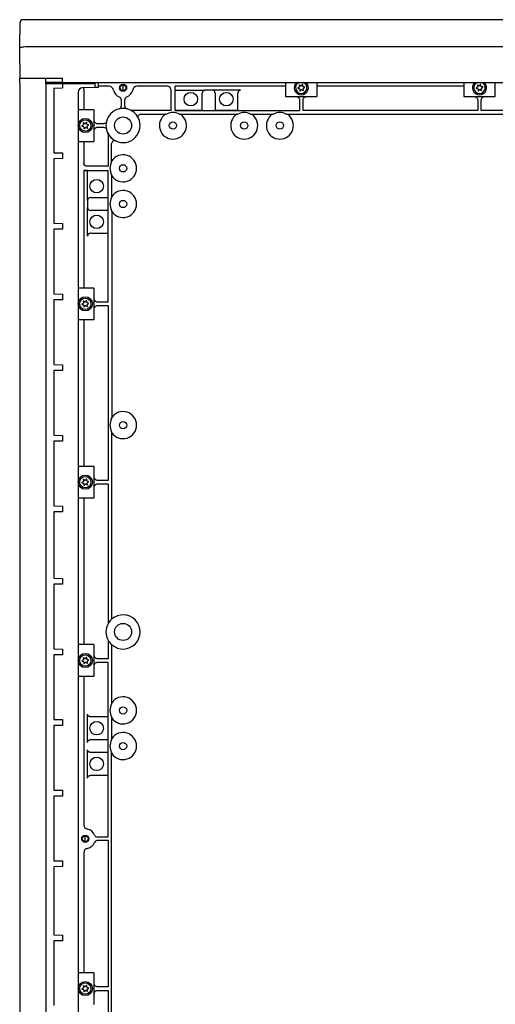
# Model space of a CAD drawing. Extents: x 547 to 4829, y 93 to 3374.
# Drawn here: x 2971 to 3305, y 2684 to 3374 of the extents above; entities that cross this region are included whole.
import ezdxf

# ---------------------------------------------------------------- set-up
doc = ezdxf.new("R2010")
doc.units = 0
doc.header["$MEASUREMENT"] = 0
doc.layers.add('1', color=7, linetype='CONTINUOUS')
doc.layers.add('2', color=7, linetype='CONTINUOUS')

msp = doc.modelspace()

# ---------------------------------------------------------------- linework, layer by layer
at = {"layer": '1', "color": 7, "linetype": 'Continuous'}
for p, q in [((3035.63, 3239.62), (3035.63, 3095.29)), ((3035.48, 3094.48), (3035.63, 3095.29)), ((3035.63, 3084.62), (3035.48, 3085.42))]:
    msp.add_line(p, q, dxfattribs=at)
for centre, radius in [((3043.48, 3326.45), 2.5), ((3043.48, 3326.45), 2.02), ((3016.98, 3299.95), 4.98), ((3016.98, 3174.95), 4.98), ((3016.98, 3049.95), 4.98), ((3016.98, 2924.95), 4.98), ((3016.98, 2799.95), 2.5), ((3016.98, 2799.95), 2.02), ((3016.98, 2694.95), 4.98)]:
    msp.add_circle(centre, radius, dxfattribs=at)
for centre, radius, start, end in [((2973.24, 3372.19), 1.97, 89.00001, 180), ((3033.73, 3324.49), 2.96, 6.5726, 90), ((3053.23, 3324.49), 2.96, 90, 173.4274), ((3074.67, 3325.16), 2.31, 0, 81.7956), ((3168.48, 3326.5), 4.98, 131.99038, 48.00962), ((3293.48, 3326.5), 4.98, 131.99038, 48.00962), ((3014.98, 3323.38), 3, 91.49782, 180), ((3101.33, 3322.54), 2.34, 99.51883, 180), ((3106.02, 3322.87), 1.98, 351.15837, 90), ((3126.33, 3322.54), 2.34, 99.51883, 180), ((3157.7, 3320.6), 0.3, 180, 269.99809), ((3179.27, 3320.6), 0.3, 270.00191, 0), ((3282.7, 3320.6), 0.3, 180, 269.99809), ((3304.27, 3320.6), 0.3, 270.00191, 0), ((3040.23, 3313.55), 2.01, 283.60336, 0), ((3040.23, 3318.05), 2.01, 0, 68.68611), ((3046.74, 3318.05), 2.01, 111.31389, 180), ((3046.74, 3313.55), 2.01, 180, 256.40136), ((3022.88, 3310.73), 0.3, 0, 90), ((3043.48, 3299.95), 11.98, 244.47614, 25.71366), ((3022.88, 3289.17), 0.3, 270, 0), ((3037.49, 3287.32), 2, 64.89064, 180), ((3020.84, 3247.16), 2.29, 90, 170.49285), ((3020.84, 3242.73), 2.28, 188.15926, 270), ((3020.84, 3222.17), 2.28, 90, 171.83784), ((3022.88, 3185.73), 0.3, 0, 90), ((3022.88, 3164.17), 0.3, 270, 0), ((3022.88, 3060.73), 0.3, 0, 90), ((3022.88, 3039.17), 0.3, 270, 0), ((3043.48, 2944.95), 11.98, 228.10883, 131.89053), ((3043.48, 2944.95), 11.98, 151.20799, 208.79236), ((3022.88, 2935.73), 0.3, 0, 90), ((3022.88, 2914.17), 0.3, 270, 0), ((3018.94, 2809.7), 2.96, 180, 263.4274), ((3025.38, 2803.21), 2.01, 201.31389, 270), ((3025.38, 2796.69), 2.01, 90, 158.68611), ((3018.94, 2790.2), 2.96, 96.5726, 180), ((3022.88, 2705.73), 0.3, 0, 90), ((3022.88, 2684.16), 0.3, 270, 0)]:
    msp.add_arc(centre, radius, start, end, dxfattribs=at)
at = {"layer": '2', "color": 7, "linetype": 'Continuous'}
for p, q in [((2970.98, 3355.3), (2971.28, 3372.19)), ((3718.69, 3374.15), (2973.28, 3374.15)), ((2970.98, 3353.15), (2970.98, 3355.3)), ((2975.94, 3355.3), (3716.03, 3355.3)), ((2971.33, 3333.25), (2970.98, 3353.15)), ((2970.98, 3329.65), (2970.98, 3333.25)), ((2970.98, 3333.25), (3000.98, 3333.25)), ((2970.98, 3329.65), (2970.98, 2165.25)), ((2989.27, 3329.25), (2989.27, 2165.01)), ((3023.98, 3329.25), (2989.27, 3329.25)), ((2989.63, 3330.15), (2989.79, 3330.15)), ((3000.99, 3330.15), (2989.7, 3330.2)), ((3000.91, 3330.15), (3691.06, 3330.15)), ((3000.98, 3329.25), (3000.98, 3326.34)), ((3023.98, 3326.62), (3023.98, 3329.25)), ((3025.98, 3330.15), (3025.98, 3326.67)), ((3033.73, 3327.45), (3025.98, 3327.45)), ((3043.48, 3324.43), (3043.48, 3328.48)), ((3075, 3327.45), (3053.23, 3327.45)), ((3157.4, 3327.45), (3079.98, 3327.45)), ((3079.98, 3310.5), (3079.98, 3327.45)), ((3157.4, 3330.15), (3157.4, 3320.6)), ((3166.97, 3328.15), (3167.24, 3327.26)), ((3168.03, 3327.89), (3167.23, 3328.35)), ((3169.19, 3328.64), (3168.55, 3327.97)), ((3169.49, 3327.59), (3169.49, 3328.52)), ((3170.72, 3326.97), (3169.82, 3327.18)), ((3179.57, 3320.6), (3179.57, 3330.15)), ((3282.4, 3327.45), (3179.57, 3327.45)), ((3282.4, 3330.15), (3282.4, 3320.6)), ((3291.97, 3328.15), (3292.24, 3327.26)), ((3293.03, 3327.89), (3292.23, 3328.35)), ((3294.19, 3328.64), (3293.55, 3327.97)), ((3294.49, 3327.59), (3294.49, 3328.52)), ((3295.72, 3326.97), (3294.82, 3327.18)), ((3304.57, 3320.6), (3304.57, 3330.15)), ((2995.05, 3326.26), (3000.98, 3326.34)), ((2995.05, 3326.26), (2995.05, 3280.93)), ((3011.98, 3323.38), (3011.98, 2171.52)), ((3023.98, 3326.62), (3014.9, 3326.38)), ((3015.98, 3325.72), (3015.98, 3311.03)), ((3025.98, 3326.66), (3023.98, 3326.62)), ((3076.98, 3325.16), (3076.98, 3310.5)), ((3080.06, 3324.85), (3100.94, 3324.85)), ((3080.06, 3310.58), (3080.06, 3324.85)), ((3098.98, 3310.58), (3098.98, 3322.59)), ((3098.99, 3322.54), (3098.98, 3322.59)), ((3125.94, 3324.85), (3100.98, 3324.85)), ((3107.98, 3322.59), (3107.98, 3310.58)), ((3107.98, 3322.59), (3107.98, 3322.54)), ((3123.98, 3310.58), (3123.98, 3322.59)), ((3157.7, 3320.3), (3179.27, 3320.3)), ((3167.04, 3326.77), (3166.24, 3326.31)), ((3166.29, 3325.99), (3167.19, 3325.77)), ((3167.52, 3325.36), (3167.52, 3324.43)), ((3167.82, 3324.31), (3168.46, 3324.99)), ((3168.98, 3325.06), (3169.78, 3324.6)), ((3170.04, 3324.8), (3169.76, 3325.75)), ((3169.96, 3326.18), (3170.77, 3326.65)), ((3282.7, 3320.3), (3304.27, 3320.3)), ((3292.04, 3326.77), (3291.24, 3326.31)), ((3291.29, 3325.99), (3292.19, 3325.77)), ((3292.52, 3325.36), (3292.52, 3324.43)), ((3292.82, 3324.31), (3293.46, 3324.99)), ((3293.98, 3325.06), (3294.78, 3324.6)), ((3295.04, 3324.8), (3294.76, 3325.75)), ((3294.96, 3326.18), (3295.77, 3326.65)), ((3042.23, 3318.05), (3042.23, 3313.55)), ((3044.73, 3313.55), (3044.73, 3318.05)), ((3167.23, 3318.05), (3167.23, 3310.5)), ((3169.73, 3310.5), (3169.73, 3318.05)), ((3292.23, 3318.05), (3292.23, 3310.5)), ((3294.73, 3310.5), (3294.73, 3318.05)), ((3022.88, 3311.03), (3011.98, 3311.03)), ((3023.18, 3289.17), (3023.18, 3310.73)), ((3076.98, 3310.5), (3049.66, 3310.5)), ((3056.09, 3308), (3074.05, 3308)), ((3080.06, 3310.58), (3079.98, 3310.5)), ((3079.98, 3310.5), (3167.23, 3310.5)), ((3098.98, 3310.58), (3080.06, 3310.58)), ((3083.74, 3307.85), (3123.22, 3307.85)), ((3123.98, 3310.58), (3107.98, 3310.58)), ((3133.74, 3307.85), (3148.23, 3307.85)), ((3158.74, 3307.85), (3340.73, 3307.85)), ((3292.23, 3310.5), (3169.73, 3310.5)), ((3417.23, 3310.5), (3294.73, 3310.5)), ((3015.54, 3300.23), (3014.74, 3299.76)), ((3014.79, 3299.44), (3015.69, 3299.23)), ((3015.47, 3301.61), (3015.74, 3300.72)), ((3016.53, 3301.34), (3015.73, 3301.81)), ((3017.69, 3302.1), (3017.05, 3301.42)), ((3017.99, 3301.05), (3017.99, 3301.98)), ((3019.22, 3300.42), (3018.32, 3300.63)), ((3018.46, 3299.64), (3019.27, 3300.1)), ((3029.88, 3301.2), (3025.38, 3301.2)), ((3016.02, 3298.81), (3016.02, 3297.89)), ((3016.32, 3297.77), (3016.96, 3298.44)), ((3017.48, 3298.52), (3018.28, 3298.05)), ((3018.54, 3298.26), (3018.26, 3299.21)), ((3025.38, 3298.7), (3029.88, 3298.7)), ((3032.98, 3293.68), (3032.98, 3271.45)), ((3011.98, 3288.87), (3022.88, 3288.87)), ((3015.98, 3288.87), (3015.98, 3273.43)), ((3035.48, 3274.48), (3035.48, 3287.32)), ((2995.05, 3280.93), (3000.98, 3280.82)), ((3000.98, 3280.82), (3000.98, 3276.82)), ((3000.98, 3276.82), (2995.05, 3276.72)), ((2995.05, 3276.72), (2995.05, 3231.41)), ((3015.98, 3268.45), (3015.98, 3186.03)), ((3015.98, 3268.45), (3032.98, 3268.45)), ((3018.58, 3268.37), (3015.98, 3268.45)), ((3032.98, 3271.45), (3018.27, 3271.45)), ((3018.58, 3247.49), (3018.58, 3268.37)), ((3018.58, 3268.37), (3032.9, 3268.37)), ((3032.9, 3268.37), (3032.9, 3249.45)), ((3032.98, 3176.2), (3032.98, 3268.45)), ((3035.63, 3250.28), (3035.63, 3264.62)), ((3018.58, 3247.54), (3018.58, 3242.41)), ((3020.84, 3249.45), (3032.9, 3249.45)), ((3018.58, 3222.49), (3018.58, 3242.41)), ((3032.9, 3240.45), (3020.84, 3240.45)), ((3032.9, 3240.45), (3032.9, 3224.45)), ((2995.05, 3231.41), (3000.98, 3231.3)), ((3000.98, 3231.3), (3000.98, 3227.3)), ((3000.98, 3227.3), (2995.05, 3227.2)), ((2995.05, 3227.2), (2995.05, 3181.89)), ((3020.84, 3224.45), (3032.9, 3224.45)), ((3022.88, 3186.03), (3011.98, 3186.03)), ((3023.18, 3164.17), (3023.18, 3185.73)), ((2995.05, 3181.89), (3000.98, 3181.78)), ((3000.98, 3177.78), (2995.05, 3177.68)), ((2995.05, 3177.68), (2995.05, 3132.37)), ((3000.98, 3181.78), (3000.98, 3177.78)), ((3015.54, 3175.23), (3014.74, 3174.76)), ((3015.47, 3176.61), (3015.74, 3175.72)), ((3016.53, 3176.34), (3015.73, 3176.81)), ((3017.69, 3177.1), (3017.05, 3176.42)), ((3017.99, 3176.05), (3017.99, 3176.98)), ((3019.22, 3175.42), (3018.32, 3175.63)), ((3032.98, 3176.2), (3025.38, 3176.2)), ((3014.79, 3174.44), (3015.69, 3174.23)), ((3016.02, 3173.81), (3016.02, 3172.89)), ((3016.32, 3172.77), (3016.96, 3173.44)), ((3017.48, 3173.52), (3018.28, 3173.06)), ((3018.54, 3173.26), (3018.26, 3174.21)), ((3018.46, 3174.64), (3019.27, 3175.1)), ((3025.38, 3173.7), (3032.98, 3173.7)), ((3032.98, 3173.7), (3032.98, 3051.2)), ((3011.98, 3163.87), (3022.88, 3163.87)), ((3015.98, 3163.87), (3015.98, 3061.03)), ((2995.05, 3132.37), (3000.98, 3132.26)), ((3000.98, 3128.26), (2995.05, 3128.16)), ((2995.05, 3128.16), (2995.05, 3082.85)), ((3000.98, 3132.26), (3000.98, 3128.26)), ((2995.05, 3082.85), (3000.98, 3082.74)), ((3000.98, 3078.74), (2995.05, 3078.64)), ((2995.05, 3078.64), (2995.05, 3033.33)), ((3000.98, 3082.74), (3000.98, 3078.74)), ((3035.64, 2954.99), (3035.63, 3084.62)), ((3022.88, 3061.03), (3011.98, 3061.03)), ((3023.18, 3039.17), (3023.18, 3060.73)), ((3015.47, 3051.61), (3015.74, 3050.72)), ((3016.53, 3051.34), (3015.73, 3051.81)), ((3017.69, 3052.1), (3017.05, 3051.42)), ((3017.99, 3051.05), (3017.99, 3051.98)), ((3032.98, 3051.2), (3025.38, 3051.2)), ((3015.54, 3050.23), (3014.74, 3049.76)), ((3014.79, 3049.44), (3015.69, 3049.23)), ((3016.02, 3048.81), (3016.02, 3047.89)), ((3016.32, 3047.77), (3016.96, 3048.44)), ((3017.48, 3048.52), (3018.28, 3048.05)), ((3018.54, 3048.26), (3018.26, 3049.21)), ((3019.22, 3050.42), (3018.32, 3050.63)), ((3018.46, 3049.64), (3019.27, 3050.1)), ((3025.38, 3048.7), (3032.98, 3048.7)), ((3032.98, 3048.7), (3032.98, 2950.72)), ((3011.98, 3038.87), (3022.88, 3038.87)), ((3015.98, 3038.87), (3015.98, 2936.03)), ((2995.05, 3033.33), (3000.98, 3033.22)), ((3000.98, 3033.22), (3000.98, 3029.22)), ((3000.98, 3029.22), (2995.05, 3029.12)), ((2995.05, 3029.12), (2995.05, 2982.59)), ((2995.05, 2982.59), (3000.98, 2982.49)), ((3000.98, 2982.49), (3000.98, 2978.49)), ((3000.98, 2978.49), (2995.05, 2978.39)), ((2995.05, 2978.39), (2995.05, 2933.07)), ((3022.88, 2936.03), (3011.98, 2936.03)), ((3023.18, 2914.17), (3023.18, 2935.73)), ((3032.98, 2939.18), (3032.98, 2926.2)), ((3035.63, 2895.28), (3035.63, 2934.93)), ((2995.05, 2933.07), (3000.98, 2932.97)), ((3000.98, 2928.97), (2995.05, 2928.87)), ((2995.05, 2928.87), (2995.05, 2883.55)), ((3000.98, 2932.97), (3000.98, 2928.97)), ((3016.53, 2926.34), (3015.73, 2926.81)), ((3017.69, 2927.1), (3017.05, 2926.42)), ((3017.99, 2926.05), (3017.99, 2926.98)), ((3015.54, 2925.23), (3014.74, 2924.76)), ((3014.79, 2924.44), (3015.69, 2924.23)), ((3015.47, 2926.61), (3015.74, 2925.72)), ((3016.02, 2923.81), (3016.02, 2922.89)), ((3016.32, 2922.77), (3016.96, 2923.44)), ((3017.48, 2923.52), (3018.28, 2923.05)), ((3018.54, 2923.26), (3018.26, 2924.21)), ((3019.22, 2925.42), (3018.32, 2925.63)), ((3018.46, 2924.64), (3019.27, 2925.1)), ((3032.98, 2926.2), (3025.38, 2926.2)), ((3025.38, 2923.7), (3032.98, 2923.7)), ((3032.98, 2801.2), (3032.98, 2923.7)), ((3011.98, 2913.87), (3022.88, 2913.87)), ((3015.98, 2913.87), (3015.98, 2809.7)), ((3018.58, 2867.49), (3018.58, 2887.41)), ((3032.9, 2885.45), (3020.84, 2885.45)), ((3020.89, 2885.45), (3020.84, 2885.45)), ((3032.9, 2885.45), (3032.9, 2869.45)), ((2995.05, 2883.55), (3000.98, 2883.45)), ((3000.98, 2879.45), (2995.05, 2879.35)), ((2995.05, 2879.35), (2995.05, 2834.03)), ((3000.98, 2883.45), (3000.98, 2879.45)), ((3035.63, 2870.28), (3035.63, 2884.62)), ((3020.84, 2869.45), (3032.9, 2869.45)), ((3020.84, 2869.45), (3020.89, 2869.45)), ((3032.9, 2869.45), (3032.83, 2869.27)), ((3032.83, 2869.27), (3032.83, 2860.63)), ((3018.58, 2842.49), (3018.58, 2862.41)), ((3032.9, 2860.45), (3020.84, 2860.45)), ((3020.89, 2860.45), (3020.84, 2860.45)), ((3032.83, 2860.63), (3032.9, 2860.45)), ((3032.9, 2860.45), (3032.9, 2844.45)), ((3035.48, 2583.87), (3035.48, 2860.42)), ((3020.84, 2844.45), (3032.9, 2844.45)), ((3020.84, 2844.45), (3020.89, 2844.45)), ((2995.05, 2834.03), (3000.98, 2833.93)), ((3000.98, 2833.93), (3000.98, 2829.93)), ((3000.98, 2829.93), (2995.05, 2829.83)), ((2995.05, 2829.83), (2995.05, 2784.51)), ((3016.98, 2797.93), (3016.98, 2801.98)), ((3025.38, 2801.2), (3032.98, 2801.2)), ((3032.98, 2798.7), (3025.38, 2798.7)), ((3032.98, 2798.7), (3032.98, 2696.2)), ((3015.98, 2790.2), (3015.98, 2706.03)), ((2995.05, 2784.51), (3000.98, 2784.41)), ((3000.98, 2784.41), (3000.98, 2780.41)), ((3000.98, 2780.41), (2995.05, 2780.31)), ((2995.05, 2780.31), (2995.05, 2732.59)), ((2995.05, 2732.59), (3000.98, 2732.49)), ((3000.98, 2728.49), (2995.05, 2728.39)), ((2995.05, 2728.39), (2995.05, 2683.07)), ((3000.98, 2732.49), (3000.98, 2728.49)), ((3022.88, 2706.03), (3011.98, 2706.03)), ((3023.18, 2684.16), (3023.18, 2705.73)), ((3015.54, 2695.22), (3014.74, 2694.76)), ((3014.79, 2694.44), (3015.69, 2694.23)), ((3015.47, 2696.6), (3015.74, 2695.72)), ((3016.53, 2696.34), (3015.73, 2696.81)), ((3016.02, 2693.81), (3016.02, 2692.88)), ((3016.32, 2692.77), (3016.96, 2693.44)), ((3017.69, 2697.09), (3017.05, 2696.42)), ((3017.48, 2693.52), (3018.28, 2693.05)), ((3017.99, 2696.05), (3017.99, 2696.97)), ((3018.54, 2693.25), (3018.26, 2694.2)), ((3019.22, 2695.42), (3018.32, 2695.63)), ((3018.46, 2694.63), (3019.27, 2695.1)), ((3032.98, 2696.2), (3025.38, 2696.2)), ((3025.38, 2693.7), (3032.98, 2693.7)), ((3032.83, 2696.35), (3032.98, 2696.2)), ((3032.98, 2693.7), (3032.98, 2580.72))]:
    msp.add_line(p, q, dxfattribs=at)
at = {"layer": '2', "color": 8, "linetype": 'Continuous'}
for p, q in [((2989.27, 3329.25), (2989.27, 3333.25)), ((3000.98, 3329.25), (3000.98, 3333.25)), ((3023.98, 3329.25), (3023.98, 3330.15))]:
    msp.add_line(p, q, dxfattribs=at)
at = {"layer": '2', "color": 7, "linetype": 'Continuous'}
for points in [[(2989.7, 3330.2), (2989.68, 3330.19, 0.008858), (2989.66, 3330.19, 0.008424), (2989.64, 3330.19, 0.008332), (2989.62, 3330.19, 0.00874), (2989.6, 3330.18, 0.008994), (2989.58, 3330.18, 0.009213), (2989.55, 3330.18, 0.00943), (2989.53, 3330.17, 0.00975), (2989.51, 3330.16, 0.010044), (2989.49, 3330.15, 0.010393), (2989.47, 3330.15, 0.010738), (2989.45, 3330.14, 0.011132), (2989.43, 3330.13, 0.011549), (2989.41, 3330.11, 0.012006), (2989.4, 3330.1, 0.012455), (2989.38, 3330.09, 0.012871), (2989.37, 3330.08, 0.013476), (2989.35, 3330.06, 0.014199), (2989.34, 3330.05, 0.014439), (2989.33, 3330.04, 0.014105), (2989.31, 3330.02, 0.015779), (2989.31, 3330.01, 0.018907), (2989.3, 3329.99, 0.015508), (2989.29, 3329.98, 0.006908), (2989.28, 3329.96, 0.021145), (2989.28, 3329.95, 0.037132), (2989.27, 3329.92, 0.019633), (2989.27, 3329.89, 0.010904)], [(3015.98, 3325.72), (3015.98, 3325.74, -0.002751), (3015.98, 3325.77, -0.002735), (3015.98, 3325.79, -0.002743), (3015.98, 3325.81, -0.00278), (3015.99, 3325.84, -0.002807), (3015.99, 3325.86, -0.002831), (3015.99, 3325.88, -0.002853), (3015.99, 3325.91, -0.00288), (3015.99, 3325.93, -0.002904), (3016, 3325.95, -0.002931), (3016, 3325.98, -0.002953), (3016, 3326, -0.002978), (3016, 3326.02, -0.003004), (3016.01, 3326.05, -0.003036), (3016.01, 3326.07, -0.003052), (3016.02, 3326.09, -0.003059), (3016.02, 3326.12, -0.00311), (3016.03, 3326.14, -0.003202), (3016.03, 3326.16, -0.003131), (3016.04, 3326.19, -0.00294), (3016.04, 3326.21, -0.003278), (3016.05, 3326.23, -0.003955), (3016.05, 3326.26, -0.003007), (3016.06, 3326.28, -0.000999), (3016.07, 3326.3, -0.004312), (3016.08, 3326.32, -0.007521), (3016.09, 3326.36, -0.003687), (3016.11, 3326.41, -0.001949)], [(3018.27, 3271.45), (3018.16, 3271.45, -0.011038), (3018.05, 3271.46, -0.010507), (3017.94, 3271.47, -0.010384), (3017.83, 3271.49, -0.010865), (3017.71, 3271.51, -0.011135), (3017.6, 3271.54, -0.011346), (3017.48, 3271.57, -0.01153), (3017.37, 3271.61, -0.01182), (3017.26, 3271.65, -0.012047), (3017.15, 3271.7, -0.012317), (3017.04, 3271.76, -0.012545), (3016.94, 3271.82, -0.012805), (3016.84, 3271.88, -0.013047), (3016.74, 3271.95, -0.013308), (3016.65, 3272.03, -0.013511), (3016.57, 3272.11, -0.013657), (3016.48, 3272.19, -0.013954), (3016.41, 3272.28, -0.014343), (3016.34, 3272.37, -0.014199), (3016.27, 3272.46, -0.013527), (3016.22, 3272.56, -0.01475), (3016.17, 3272.65, -0.017189), (3016.12, 3272.75, -0.0137), (3016.08, 3272.85, -0.005996), (3016.05, 3272.94, -0.018155), (3016.03, 3273.05, -0.030782), (3016, 3273.21, -0.015883), (3015.98, 3273.43, -0.008746)], [(3020.84, 2885.45), (3020.73, 2885.45, -0.010966), (3020.62, 2885.46, -0.010461), (3020.51, 2885.47, -0.010353), (3020.4, 2885.49, -0.010838), (3020.28, 2885.51, -0.011117), (3020.17, 2885.54, -0.011338), (3020.06, 2885.57, -0.011533), (3019.95, 2885.61, -0.011831), (3019.84, 2885.65, -0.012068), (3019.73, 2885.7, -0.012346), (3019.63, 2885.75, -0.012582), (3019.52, 2885.81, -0.012848), (3019.42, 2885.88, -0.013096), (3019.33, 2885.95, -0.013361), (3019.24, 2886.02, -0.013567), (3019.15, 2886.1, -0.013713), (3019.07, 2886.18, -0.014009), (3019, 2886.27, -0.014396), (3018.93, 2886.36, -0.014244), (3018.87, 2886.45, -0.013561), (3018.81, 2886.54, -0.014781), (3018.76, 2886.64, -0.017219), (3018.72, 2886.74, -0.0137), (3018.68, 2886.83, -0.005973), (3018.65, 2886.92, -0.018149), (3018.62, 2887.02, -0.030716), (3018.6, 2887.19, -0.015802), (3018.58, 2887.41, -0.008687)], [(3018.58, 2867.49), (3018.58, 2867.59, -0.014588), (3018.59, 2867.68, -0.01388), (3018.6, 2867.78, -0.013663), (3018.62, 2867.88, -0.01419), (3018.65, 2867.97, -0.014393), (3018.68, 2868.07, -0.01448), (3018.72, 2868.17, -0.01448), (3018.76, 2868.26, -0.014576), (3018.81, 2868.36, -0.014537), (3018.87, 2868.45, -0.014522), (3018.93, 2868.54, -0.014405), (3019, 2868.63, -0.014309), (3019.07, 2868.72, -0.01415), (3019.15, 2868.8, -0.01401), (3019.24, 2868.88, -0.013777), (3019.33, 2868.95, -0.013503), (3019.42, 2869.02, -0.013362), (3019.52, 2869.09, -0.013322), (3019.63, 2869.15, -0.012783), (3019.73, 2869.2, -0.01185), (3019.84, 2869.25, -0.012584), (3019.95, 2869.29, -0.014279), (3020.06, 2869.33, -0.011082), (3020.17, 2869.36, -0.004771), (3020.27, 2869.39, -0.014338), (3020.4, 2869.41, -0.02364), (3020.59, 2869.43, -0.011974), (3020.84, 2869.45, -0.006552)], [(3020.84, 2860.45), (3020.73, 2860.45, -0.010965), (3020.62, 2860.46, -0.01046), (3020.51, 2860.47, -0.010352), (3020.4, 2860.49, -0.010837), (3020.28, 2860.51, -0.011116), (3020.17, 2860.54, -0.011337), (3020.06, 2860.57, -0.011532), (3019.95, 2860.61, -0.01183), (3019.84, 2860.65, -0.012067), (3019.73, 2860.7, -0.012345), (3019.63, 2860.75, -0.012581), (3019.52, 2860.81, -0.012847), (3019.42, 2860.88, -0.013095), (3019.33, 2860.95, -0.01336), (3019.24, 2861.02, -0.013566), (3019.15, 2861.1, -0.013712), (3019.07, 2861.18, -0.014008), (3019, 2861.27, -0.014396), (3018.93, 2861.36, -0.014243), (3018.87, 2861.45, -0.01356), (3018.81, 2861.54, -0.014781), (3018.76, 2861.64, -0.017219), (3018.72, 2861.73, -0.0137), (3018.68, 2861.83, -0.005973), (3018.65, 2861.92, -0.018149), (3018.62, 2862.02, -0.030717), (3018.6, 2862.19, -0.015803), (3018.58, 2862.41, -0.008687)], [(3018.58, 2842.49), (3018.58, 2842.59, -0.01459), (3018.59, 2842.68, -0.013881), (3018.6, 2842.78, -0.013664), (3018.62, 2842.88, -0.014191), (3018.65, 2842.97, -0.014394), (3018.68, 2843.07, -0.014481), (3018.72, 2843.17, -0.01448), (3018.76, 2843.26, -0.014576), (3018.81, 2843.36, -0.014537), (3018.87, 2843.45, -0.014521), (3018.93, 2843.54, -0.014405), (3019, 2843.63, -0.014309), (3019.07, 2843.72, -0.01415), (3019.15, 2843.8, -0.014009), (3019.24, 2843.88, -0.013776), (3019.33, 2843.95, -0.013502), (3019.42, 2844.02, -0.013361), (3019.52, 2844.09, -0.01332), (3019.63, 2844.15, -0.012782), (3019.73, 2844.2, -0.011848), (3019.84, 2844.25, -0.012583), (3019.95, 2844.29, -0.014277), (3020.06, 2844.33, -0.011081), (3020.17, 2844.36, -0.00477), (3020.27, 2844.39, -0.014336), (3020.4, 2844.41, -0.023637), (3020.59, 2844.43, -0.011973), (3020.84, 2844.45, -0.006551)]]:
    msp.add_lwpolyline(points, format="xyb", dxfattribs=at)
for centre, radius in [((3090.98, 3318.45), 4.75), ((3115.98, 3318.45), 4.75), ((3016.98, 3299.95), 4), ((3043.48, 3299.95), 5.99), ((3078.48, 3299.95), 2.55), ((3128.48, 3299.95), 2.55), ((3153.48, 3299.95), 2.55), ((3043.48, 3269.95), 2.55), ((3024.98, 3257.45), 4.75), ((3043.48, 3244.95), 2.55), ((3024.98, 3232.45), 4.75), ((3016.98, 3174.95), 4), ((3043.48, 3089.95), 2.55), ((3016.98, 3049.95), 4), ((3043.48, 2944.95), 5.99), ((3016.98, 2924.95), 4), ((3043.48, 2889.95), 2.55), ((3024.98, 2877.45), 4.75), ((3043.48, 2864.95), 2.55), ((3024.98, 2852.45), 4.75), ((3016.98, 2694.95), 4)]:
    msp.add_circle(centre, radius, dxfattribs=at)
for centre, radius, start, end in [((3168.48, 3326.5), 4, 112.33165, 67.66836), ((3167.14, 3328.2), 0.174, 60, 196.70437), ((3166.83, 3327.14), 0.426, 300, 16.70437), ((3168.24, 3328.26), 0.426, 240, 316.70437), ((3169.32, 3328.52), 0.174, 0, 136.70437), ((3169.92, 3327.59), 0.426, 180, 256.70437), ((3293.48, 3326.5), 4, 112.33165, 67.66836), ((3292.14, 3328.2), 0.174, 60, 196.70437), ((3291.83, 3327.14), 0.426, 300, 16.70437), ((3293.24, 3328.26), 0.426, 240, 316.70437), ((3294.32, 3328.52), 0.174, 0, 136.70437), ((3294.92, 3327.59), 0.426, 180, 256.70437), ((3043.48, 3326.45), 7, 193.39003, 248.83148), ((3043.48, 3326.45), 7, 291.16852, 346.60997), ((3168.48, 3326.45), 7, 242.33955, 248.83148), ((3166.33, 3326.16), 0.174, 120, 256.70434), ((3167.09, 3325.36), 0.426, 0, 76.70438), ((3167.69, 3324.43), 0.174, 179.99962, 316.70458), ((3168.77, 3324.7), 0.426, 60, 136.70437), ((3170.18, 3325.81), 0.426, 120, 188.35218), ((3169.87, 3324.75), 0.174, 240.00024, 16.70479), ((3170.68, 3326.8), 0.174, 300, 76.70436), ((3168.48, 3326.45), 7, 291.16852, 297.66045), ((3293.48, 3326.45), 7, 242.33955, 248.83148), ((3291.33, 3326.16), 0.174, 120, 256.70434), ((3292.09, 3325.36), 0.426, 0, 76.70438), ((3292.69, 3324.43), 0.174, 179.99962, 316.70458), ((3293.77, 3324.7), 0.426, 60, 136.70437), ((3295.18, 3325.81), 0.426, 120, 188.35218), ((3294.87, 3324.75), 0.174, 240.00024, 16.70479), ((3295.68, 3326.8), 0.174, 300, 76.70436), ((3293.48, 3326.45), 7, 291.16852, 297.66045), ((3043.48, 3299.95), 11.98, 103.43755, 166.5621), ((3043.48, 3299.95), 11.98, 76.56242, 103.43756), ((3043.48, 3299.95), 11.98, 25.66841, 76.56075), ((3078.48, 3299.95), 9.49, 123.65908, 56.34093), ((3078.48, 3299.95), 9.19, 61.13451, 118.86548), ((3128.48, 3299.95), 9.49, 123.65908, 56.34093), ((3128.48, 3299.95), 9.19, 61.13451, 118.86548), ((3153.48, 3299.95), 9.49, 123.65908, 56.34093), ((3153.48, 3299.95), 9.19, 61.13451, 118.86548), ((3014.83, 3299.61), 0.174, 120, 256.70434), ((3015.64, 3301.66), 0.174, 60, 196.70437), ((3015.33, 3300.6), 0.426, 300, 16.70437), ((3016.74, 3301.71), 0.426, 240, 316.70437), ((3017.82, 3301.98), 0.174, 0, 136.70437), ((3018.42, 3301.05), 0.426, 180, 256.70437), ((3018.68, 3299.27), 0.426, 120, 188.35218), ((3019.18, 3300.25), 0.174, 300, 76.70436), ((3016.98, 3299.95), 7, 21.16852, 27.66045), ((3043.48, 3299.95), 11.98, 166.56242, 193.43758), ((3015.59, 3298.81), 0.426, 0, 76.70438), ((3016.19, 3297.89), 0.174, 179.99962, 316.70458), ((3017.27, 3298.15), 0.426, 60, 136.70437), ((3018.37, 3298.21), 0.174, 240.00024, 16.70479), ((3016.98, 3299.95), 7, 332.33955, 338.83148), ((3043.48, 3299.95), 11.98, 193.43923, 244.55884), ((3043.48, 3269.95), 9.49, 214.19983, 145.80015), ((3043.48, 3269.95), 9.19, 150.49537, 209.50463), ((3043.48, 3244.95), 9.49, 214.19983, 145.80015), ((3043.48, 3244.95), 9.19, 150.49537, 209.50463), ((3015.64, 3176.66), 0.174, 60, 196.70437), ((3015.33, 3175.6), 0.426, 300, 16.70437), ((3016.74, 3176.71), 0.426, 240, 316.70437), ((3017.82, 3176.98), 0.174, 0, 136.70437), ((3018.42, 3176.05), 0.426, 180, 256.70437), ((3019.18, 3175.25), 0.174, 300, 76.70436), ((3016.98, 3174.95), 7, 21.16852, 27.66045), ((3014.83, 3174.61), 0.174, 120, 256.70434), ((3015.59, 3173.81), 0.426, 0, 76.70438), ((3016.19, 3172.89), 0.174, 179.99962, 316.70458), ((3017.27, 3173.15), 0.426, 60, 136.70437), ((3018.68, 3174.27), 0.426, 120, 188.35218), ((3018.37, 3173.21), 0.174, 240.00024, 16.70479), ((3016.98, 3174.95), 7, 332.33955, 338.83148), ((3043.48, 3089.95), 9.49, 214.19983, 145.80015), ((3043.48, 3089.95), 9.19, 150.49537, 209.50463), ((3015.64, 3051.66), 0.174, 60, 196.70437), ((3016.74, 3051.71), 0.426, 240, 316.70437), ((3017.82, 3051.98), 0.174, 0, 136.70437), ((3018.42, 3051.05), 0.426, 180, 256.70437), ((3016.98, 3049.95), 7, 21.16852, 27.66045), ((3014.83, 3049.61), 0.174, 120, 256.70434), ((3015.33, 3050.6), 0.426, 300, 16.70437), ((3015.59, 3048.81), 0.426, 0, 76.70438), ((3016.19, 3047.89), 0.174, 179.99962, 316.70458), ((3017.27, 3048.15), 0.426, 60, 136.70437), ((3018.68, 3049.27), 0.426, 120, 188.35218), ((3018.37, 3048.21), 0.174, 240.00024, 16.70479), ((3019.18, 3050.25), 0.174, 300, 76.70436), ((3016.98, 3049.95), 7, 332.33955, 338.83148), ((3043.48, 2944.95), 11.98, 131.89083, 151.20799), ((3043.48, 2944.95), 11.98, 208.79201, 228.10917), ((3015.64, 2926.66), 0.174, 60, 196.70437), ((3017.82, 2926.98), 0.174, 0, 136.70437), ((3016.98, 2924.95), 7, 21.16852, 27.66045), ((3014.83, 2924.61), 0.174, 120, 256.70434), ((3015.33, 2925.6), 0.426, 300, 16.70437), ((3015.59, 2923.81), 0.426, 0, 76.70438), ((3016.19, 2922.89), 0.174, 179.99962, 316.70458), ((3016.74, 2926.71), 0.426, 240, 316.70437), ((3017.27, 2923.15), 0.426, 60, 136.70437), ((3018.42, 2926.05), 0.426, 180, 256.70437), ((3018.68, 2924.27), 0.426, 120, 188.35218), ((3018.37, 2923.21), 0.174, 240.00024, 16.70479), ((3019.18, 2925.25), 0.174, 300, 76.70436), ((3016.98, 2924.95), 7, 332.33955, 338.83148), ((3043.48, 2889.95), 9.49, 214.19983, 145.80015), ((3043.48, 2889.95), 9.19, 150.49537, 209.50463), ((3043.48, 2864.95), 9.49, 214.19983, 145.80015), ((3043.48, 2864.95), 9.19, 150.49537, 209.50463), ((3016.98, 2799.95), 7, 21.16852, 76.60997), ((3016.98, 2799.95), 7, 283.39003, 338.83148), ((3014.83, 2694.61), 0.174, 120, 256.70434), ((3015.64, 2696.65), 0.174, 60, 196.70437), ((3015.33, 2695.59), 0.426, 300, 16.70437), ((3015.59, 2693.81), 0.426, 0, 76.70438), ((3016.19, 2692.88), 0.174, 179.99962, 316.70458), ((3016.74, 2696.71), 0.426, 240, 316.70437), ((3017.27, 2693.15), 0.426, 60, 136.70437), ((3017.82, 2696.97), 0.174, 0, 136.70437), ((3018.42, 2696.05), 0.426, 180, 256.70437), ((3018.68, 2694.27), 0.426, 120, 188.35218), ((3018.37, 2693.2), 0.174, 240.00024, 16.70479), ((3019.18, 2695.25), 0.174, 300, 76.70436), ((3016.98, 2694.95), 7, 21.16852, 27.66045), ((3016.98, 2694.95), 7, 332.33955, 338.83148)]:
    msp.add_arc(centre, radius, start, end, dxfattribs=at)
for points, knots in [([(2970.98, 3354.7), (2970.98, 3354.57), (2970.99, 3354.48), (2971.02, 3354.42), (2971.04, 3354.43), (2971.13, 3354.47), (2971.22, 3354.54), (2971.58, 3354.72), (2971.95, 3354.86), (2973.31, 3355.19), (2974.6, 3355.32), (2975.94, 3355.3)], [0, 0, 0, 0, 0.0625, 0.0625, 0.125, 0.125, 0.25, 0.25, 0.5, 0.5, 1, 1, 1, 1]), ([(3049.66, 3310.5), (3049.46, 3310.5), (3049.27, 3310.53), (3048.97, 3310.61), (3048.86, 3310.66), (3048.76, 3310.71)], [0, 0, 0, 0, 0.0005734427, 0.0005734427, 0.000923278, 0.000923278, 0.000923278, 0.000923278]), ([(3054.28, 3305.14), (3053.99, 3305.75), (3054.03, 3306.5), (3054.76, 3307.64), (3055.41, 3308), (3056.09, 3308)], [0, 0, 0, 0, 0.5, 0.5, 1, 1, 1, 1]), ([(3031.83, 3302.73), (3031.72, 3302.3), (3031.47, 3301.91), (3030.77, 3301.35), (3030.33, 3301.2), (3029.88, 3301.2)], [0, 0, 0, 0, 0.5, 0.5, 1, 1, 1, 1]), ([(3029.88, 3298.7), (3030.33, 3298.7), (3030.77, 3298.55), (3031.47, 3297.99), (3031.72, 3297.6), (3031.83, 3297.17)], [0, 0, 0, 0, 0.5, 0.5, 1, 1, 1, 1]), ([(3032.77, 3294.59), (3032.86, 3294.4), (3032.93, 3294.2), (3032.97, 3293.89), (3032.98, 3293.78), (3032.98, 3293.68)], [0, 0, 0, 0, 0.0006256021, 0.0006256021, 0.0009357289, 0.0009357289, 0.0009357289, 0.0009357289])]:
    msp.add_open_spline(points, degree=3, knots=knots, dxfattribs=at)
for points in [[(3165.95, 3319.92), (3166.71, 3319.63), (3167.23, 3318.86), (3167.23, 3318.05)], [(3169.73, 3318.05), (3169.73, 3318.86), (3170.26, 3319.63), (3171.01, 3319.92)], [(3290.95, 3319.92), (3291.71, 3319.63), (3292.23, 3318.86), (3292.23, 3318.05)], [(3294.73, 3318.05), (3294.73, 3318.86), (3295.26, 3319.63), (3296.01, 3319.92)], [(3073.23, 3307.85), (3073.48, 3307.9), (3073.75, 3307.95), (3074.05, 3308)], [(3082.92, 3308), (3083.22, 3307.95), (3083.49, 3307.9), (3083.74, 3307.85)], [(3123.23, 3307.85), (3123.48, 3307.9), (3123.75, 3307.95), (3124.04, 3308)], [(3132.92, 3308), (3133.22, 3307.95), (3133.49, 3307.9), (3133.74, 3307.85)], [(3148.23, 3307.85), (3148.48, 3307.9), (3148.75, 3307.95), (3149.05, 3308)], [(3157.92, 3308), (3158.22, 3307.95), (3158.49, 3307.9), (3158.74, 3307.85)], [(3025.38, 3301.2), (3024.57, 3301.2), (3023.8, 3301.72), (3023.51, 3302.48)], [(3023.51, 3297.42), (3023.8, 3298.18), (3024.57, 3298.7), (3025.38, 3298.7)], [(3035.63, 3264.62), (3035.58, 3264.87), (3035.53, 3265.13), (3035.48, 3265.42)], [(3035.48, 3249.48), (3035.53, 3249.77), (3035.58, 3250.03), (3035.63, 3250.28)], [(3035.63, 3239.62), (3035.58, 3239.87), (3035.53, 3240.13), (3035.48, 3240.42)], [(3025.38, 3176.2), (3024.57, 3176.2), (3023.8, 3176.72), (3023.51, 3177.48)], [(3023.51, 3172.42), (3023.8, 3173.18), (3024.57, 3173.7), (3025.38, 3173.7)], [(3025.38, 3051.2), (3024.57, 3051.2), (3023.8, 3051.72), (3023.51, 3052.48)], [(3023.51, 3047.42), (3023.8, 3048.18), (3024.57, 3048.7), (3025.38, 3048.7)], [(3035.48, 2953.87), (3035.53, 2954.25), (3035.58, 2954.61), (3035.63, 2954.97)], [(3035.63, 2954.97), (3035.63, 2954.97), (3035.63, 2954.98), (3035.64, 2954.99)], [(3035.63, 2934.93), (3035.58, 2935.29), (3035.53, 2935.65), (3035.48, 2936.03)], [(3035.64, 2934.91), (3035.63, 2934.92), (3035.63, 2934.93), (3035.63, 2934.93)], [(3025.38, 2926.2), (3024.57, 2926.2), (3023.8, 2926.72), (3023.51, 2927.48)], [(3023.51, 2922.42), (3023.8, 2923.18), (3024.57, 2923.7), (3025.38, 2923.7)], [(3035.48, 2894.48), (3035.53, 2894.77), (3035.58, 2895.03), (3035.63, 2895.28)], [(3035.63, 2884.62), (3035.58, 2884.87), (3035.53, 2885.13), (3035.48, 2885.42)], [(3035.48, 2869.48), (3035.53, 2869.77), (3035.58, 2870.03), (3035.63, 2870.28)], [(3035.63, 2859.62), (3035.58, 2859.87), (3035.53, 2860.13), (3035.48, 2860.42)], [(3025.38, 2696.2), (3024.57, 2696.2), (3023.8, 2696.72), (3023.51, 2697.48)], [(3023.51, 2692.42), (3023.8, 2693.18), (3024.57, 2693.7), (3025.38, 2693.7)]]:
    msp.add_open_spline(points, degree=3, dxfattribs=at)

doc.saveas('drawing.dxf')
